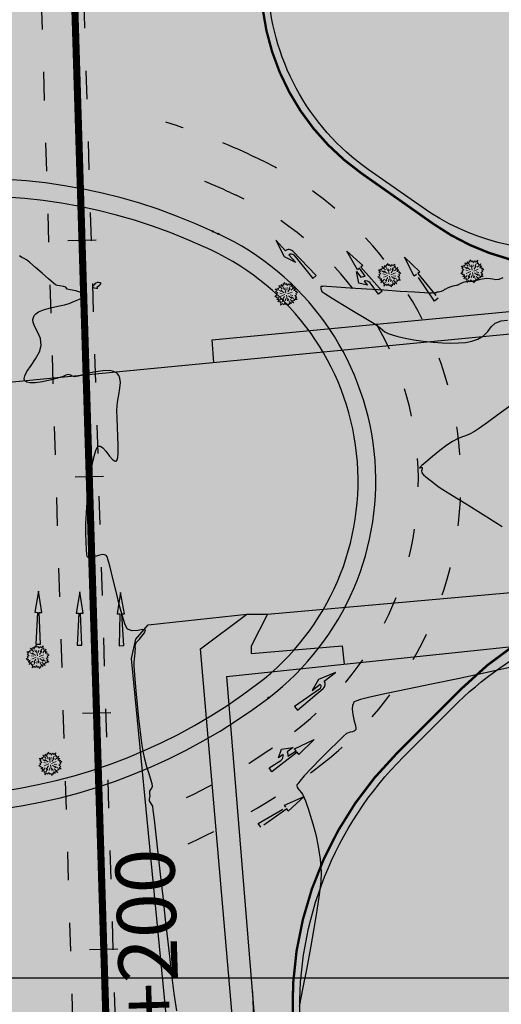
# Model space of a CAD drawing. Units: metres. Extents: x 268494 to 276854, y 8664079 to 8668409.
# Drawn here: x 269730 to 269770, y 8666998 to 8667081 of the extents above; entities that cross this region are included whole.
import ezdxf

# ---------------------------------------------------------------- set-up
doc = ezdxf.new("R2010")
doc.units = ezdxf.units.M
doc.linetypes.add('ACAD_ISO03W100', pattern=[30, 12, -18])
doc.linetypes.add('CENTER2', pattern=[1.125, 0.75, -0.125, 0.125, -0.125])
for name, color, linetype in [('00_Árboles', 7, 'Continuous'), ('01_PTO', 7, 'Continuous'), ('02_TIN', 7, 'Continuous'), ('04_ALI', 7, 'Continuous'), ('Borde de pista proy', 184, 'Continuous'), ('C-ROAD-CNTR-N', 92, 'Continuous'), ('C-ROAD-STAN', 11, 'Continuous'), ('C-ROAD-STAN-MAJR', 11, 'Continuous'), ('CAPA 1', 252, 'CENTER2'), ('CAPA 2', 252, 'CENTER2'), ('L1', 106, 'Continuous'), ('Señalizacion', 252, 'Continuous'), ('TOp_Limite Propiedad', 252, 'Continuous'), ('TOP_Veredas', 252, 'Continuous')]:
    doc.layers.add(name, color=color, linetype=linetype)
doc.layers.add('PLANTAS', color=64, linetype='Continuous', lineweight=5)
doc.styles.add('DATOS-02', font='romand.shx')

# ---------------------------------------------------------------- blocks, each defined once
blk = doc.blocks.new('ARBUST~5')
at = {"layer": 'PLANTAS'}
for p, q in [((-0.069, 0.154), (-0.059, 0.214)), ((-0.059, 0.214), (-0.049, 0.184)), ((-0.049, 0.184), (-0.039, 0.234)), ((-0.039, 0.234), (-0.009, 0.194)), ((-0.009, 0.194), (0.001, 0.204)), ((0.001, 0.204), (0.011, 0.214)), ((0.011, 0.214), (0.021, 0.174)), ((0.021, 0.174), (0.054, 0.212)), ((0.071, 0.184), (0.054, 0.212)), ((0.071, 0.184), (0.112, 0.221)), ((0.101, 0.154), (0.112, 0.221)), ((-0.179, 0.074), (-0.219, 0.104)), ((-0.149, 0.104), (-0.218, 0.104)), ((-0.169, 0.024), (-0.21, 0.063)), ((-0.179, 0.074), (-0.209, 0.063)), ((-0.209, 0.014), (-0.169, 0.024)), ((-0.189, -0.012), (-0.209, 0.014)), ((-0.169, 0.124), (-0.119, 0.134)), ((-0.149, 0.104), (-0.169, 0.124)), ((-0.149, 0.174), (-0.099, 0.154)), ((-0.119, 0.134), (-0.149, 0.174)), ((-0.149, 0.084), (-0.099, 0.054)), ((-0.079, 0.014), (-0.129, 0.024)), ((-0.109, 0.134), (-0.079, 0.104)), ((-0.109, 0.084), (-0.042, 0.032)), ((-0.099, 0.154), (-0.099, 0.194)), ((-0.099, 0.194), (-0.079, 0.174)), ((-0.079, 0.174), (-0.069, 0.154)), ((-0.059, 0.144), (-0.039, 0.094)), ((-0.024, 0.129), (-0.004, 0.022)), ((0.011, 0.084), (0.021, 0.134)), ((0.121, 0.044), (0.029, 0.007)), ((0.081, 0.114), (0.035, 0.047)), ((0.081, 0.154), (0.051, 0.104)), ((0.101, 0.154), (0.121, 0.174)), ((0.131, 0.114), (0.101, 0.084)), ((0.121, 0.174), (0.131, 0.124)), ((0.131, 0.124), (0.171, 0.154)), ((0.171, 0.154), (0.151, 0.104)), ((0.191, 0.104), (0.151, 0.074)), ((0.151, 0.104), (0.191, 0.104)), ((0.151, 0.074), (0.211, 0.064)), ((0.211, 0.064), (0.181, 0.054)), ((0.181, 0.054), (0.231, 0.044)), ((0.231, 0.044), (0.191, 0.014)), ((0.191, 0.014), (0.21, -0.012)), ((-0.229, -0.042), (-0.189, -0.012)), ((-0.179, -0.052), (-0.229, -0.042)), ((-0.209, -0.062), (-0.179, -0.052)), ((-0.149, -0.072), (-0.209, -0.062)), ((-0.189, -0.102), (-0.149, -0.072)), ((-0.149, -0.102), (-0.189, -0.102)), ((-0.169, -0.152), (-0.149, -0.102)), ((-0.129, -0.122), (-0.169, -0.152)), ((-0.129, -0.112), (-0.099, -0.082)), ((-0.119, -0.172), (-0.129, -0.122)), ((-0.119, -0.042), (-0.027, -0.005)), ((-0.099, -0.152), (-0.119, -0.172)), ((-0.099, -0.152), (-0.11, -0.219)), ((-0.069, -0.182), (-0.11, -0.219)), ((-0.079, -0.112), (-0.033, -0.045)), ((-0.079, -0.152), (-0.049, -0.102)), ((-0.069, -0.182), (-0.052, -0.21)), ((-0.019, -0.172), (-0.052, -0.21)), ((-0.009, -0.082), (-0.019, -0.132)), ((-0.009, -0.212), (-0.019, -0.172)), ((0.011, -0.192), (0.001, -0.202)), ((0.026, -0.127), (0.006, -0.02)), ((0.041, -0.232), (0.011, -0.192)), ((0.061, -0.142), (0.041, -0.092)), ((0.051, -0.182), (0.041, -0.232)), ((0.111, -0.082), (0.044, -0.03)), ((0.061, -0.212), (0.051, -0.182)), ((0.071, -0.152), (0.061, -0.212)), ((0.081, -0.172), (0.071, -0.152)), ((0.081, -0.012), (0.131, -0.022)), ((0.111, -0.132), (0.081, -0.102)), ((0.101, -0.192), (0.081, -0.172)), ((0.151, -0.082), (0.101, -0.052)), ((0.151, -0.172), (0.101, -0.152)), ((0.101, -0.152), (0.101, -0.192)), ((0.171, -0.122), (0.121, -0.132)), ((0.121, -0.132), (0.151, -0.172)), ((0.151, -0.102), (0.22, -0.102)), ((0.151, -0.102), (0.171, -0.122)), ((0.211, -0.012), (0.171, -0.022)), ((0.171, -0.022), (0.212, -0.061)), ((0.181, -0.072), (0.211, -0.061)), ((0.181, -0.072), (0.221, -0.102)), ((0.001, -0.202), (-0.009, -0.212))]:
    blk.add_line(p, q, dxfattribs=at)
blk = doc.blocks.new('AeccTickLine')
at = {"color": 7}
blk.add_line((0, -2), (0, 2), dxfattribs=at)
blk = doc.blocks.new('LOTES')
at = {"layer": 'TOP_Veredas', "flags": 128}
for points in [[(269745.953, 8667052.064), (269745.799, 8667053.974), (269778.341, 8667057.082), (269778.645, 8667055.205)], [(269711.947, 8667048.782), (269732.403, 8667050.763), (269778.645, 8667055.205)], [(269750.492, 8667030.767), (269786.603, 8667033.983)], [(269792.115, 8666925.003), (269749.272, 8666921.282), (269738.991, 8667027.012), (269739.346, 8667028.663), (269740.386, 8667029.857), (269748.746, 8667030.767)], [(269755.143, 8666926.032), (269755.268, 8666924.506), (269753.754, 8666924.506), (269744.819, 8667027.834), (269748.746, 8667030.767), (269750.492, 8667030.767), (269749.095, 8667028.057), (269749.095, 8667027.436), (269756.814, 8667028.091)], [(269756.814, 8667028.091), (269756.976, 8667026.545)]]:
    blk.add_lwpolyline(points, dxfattribs=at)
blk = doc.blocks.new('LOTESS')
at = {"layer": 'TOp_Limite Propiedad', "flags": 128}
for points in [[(269747.015, 8667025.499), (269788.638, 8667029.867), (269788.805, 8667028.277)], [(269747.015, 8667025.499), (269755.143, 8666926.032), (269791.661, 8666929.526)]]:
    blk.add_lwpolyline(points, dxfattribs=at)
at = {"layer": 'TOP_Veredas', "linetype": 'Continuous'}
blk.add_blockref('LOTES', (-0.003, 0), dxfattribs=at)

msp = doc.modelspace()

# ---------------------------------------------------------------- hatches: boundary and pattern name
at = {"true_color": 0xe0e0e0}
h = msp.add_hatch(color=254, dxfattribs=at)
h.dxf.hatch_style = 1
edge = h.paths.add_edge_path()
edge.add_arc((269704.4222, 8665832.3415), 1754.5113, 235.4944946, 237.431785)
edge.add_arc((268804.4234, 8664424.5531), 83.6262, 237.882471, 264.41501)
edge.add_arc((268785.4773, 8664293.9068), 48.633, 59.976596, 77.16033, ccw=False)
edge.add_arc((268797.1985, 8664402.7377), 67.9049, 280.704187, 300.529154)
edge.add_arc((268844.1887, 8664319.6443), 27.5937, 96.991468, 116.927268, ccw=False)
edge.add_arc((268891.3024, 8663754.3272), 594.8508, 91.9924967, 94.867341, ccw=False)
edge.add_arc((269547.6266, 8694948.7859), 30607.4558, 268.73257131, 268.84347396)
edge.add_arc((266901.013, 8565936.3251), 98432.151, 88.806442091, 88.818962067, ccw=False)
edge.add_arc((268862.227, 8664111.9094), 251.5308, 59.698539, 69.246717, ccw=False)
edge.add_arc((269072.978, 8664309.1699), 86.1721, 157.095153, 166.643332, ccw=False)
edge.add_arc((268966.4445, 8664347.4819), 27.5723, 350.029806, 413.894076)
edge.add_arc((268941.9867, 8664316.4653), 67.0604, 52.627198, 69.621831)
edge.add_arc((268890.3128, 8664180.545), 212.4706, 69.322394, 78.929456)
edge.add_arc((269030.7488, 8664906.9669), 527.4024, 255.10158, 259.110121, ccw=False)
edge.add_arc((268907.6689, 8664447.9967), 52.2253, 233.778791, 256.130942, ccw=False)
edge.add_arc((268888.5587, 8664420.9486), 19.1205, 179.58834, 232.083022, ccw=False)
edge.add_arc((268935.5461, 8664416.2758), 66.2822, 77.736047, 175.838314, ccw=False)
edge.add_arc((269001.0857, 8664690.0153), 215.2128, 256.165796, 267.460309)
edge.add_arc((266180.8285, 8648020.4784), 16692.8694, 80.18327303, 80.30644332, ccw=False)
edge.add_arc((269028.7505, 8664477.9966), 9.247, 258.554288, 328.428795)
edge.add_arc((269020.6143, 8664460.9303), 20.1474, 37.357149, 72.206194)
edge.add_arc((269191.7566, 8665020.2998), 564.8195, 248.963032, 253.016107, ccw=False)
edge.add_arc((268992.025, 8664499.6062), 7.15, 205.899885, 244.999009, ccw=False)
edge.add_arc((268493.2332, 8664180.566), 584.9974, 32.685784, 33.8870009)
edge.add_arc((268999.9823, 8664522.53), 26.3729, 152.984947, 216.791037, ccw=False)
edge.add_arc((269046.8815, 8664495.9295), 80.2731, 136.340596, 151.275047, ccw=False)
edge.add_arc((268908.398, 8664636.1891), 116.892, 313.463662, 334.693874)
edge.add_arc((269232.6524, 8664523.5182), 227.3961, 151.663367, 163.993172, ccw=False)
edge.add_arc((269140.4482, 8664564.0713), 127.248, 134.629178, 148.02679, ccw=False)
edge.add_arc((268977.9415, 8664728.8424), 104.1779, 314.572271, 330.944877)
edge.add_arc((268946.7788, 8664735.0368), 134.7781, 335.080291, 356.23475)
edge.add_arc((269233.3017, 8664689.2132), 156.4668, 144.554631, 166.331813, ccw=False)
edge.add_arc((269412.4515, 8664567.6427), 372.9481, 135.973306, 145.300371, ccw=False)
edge.add_arc((267043.7948, 8666834.715), 2905.7994, 316.2915411, 317.8730645)
edge.add_arc((268979.3386, 8665089.6452), 299.7606, 317.095942, 336.043878)
edge.add_arc((268897.3867, 8665110.9147), 383.5388, 338.111592, 347.528537)
edge.add_arc((269407.6218, 8664994.8073), 139.7666, 146.255561, 166.224537, ccw=False)
edge.add_arc((269337.6151, 8665037.0889), 58.1871, 115.981625, 142.580319, ccw=False)
edge.add_arc((269358.72, 8664990.6349), 109.2006, 94.4685, 115.258204, ccw=False)
edge.add_arc((269372.683, 8664837.6981), 262.768, 80.739922, 94.905711, ccw=False)
edge.add_arc((269355.1921, 8664683.6887), 417.6527, 68.065072, 81.771559, ccw=False)
edge.add_arc((268981.9842, 8663734.1726), 1437.8702, 65.278769, 68.4039386, ccw=False)
edge.add_arc((269628.7689, 8665127.5377), 98.4023, 242.483627, 259.93181)
edge.add_arc((269616.0269, 8665116.6798), 86.1447, 267.031847, 291.509746)
edge.add_arc((269639.0863, 8665056.7902), 21.9769, 292.82806, 325.50848)
edge.add_arc((269525.7025, 8665146.0102), 166.2148, 322.291146, 325.683744)
edge.add_arc((269346.1724, 8665278.5896), 389.3269, 324.463581, 330.631578)
edge.add_arc((269589.1004, 8665143.8105), 111.5328, 329.76866, 354.052798)
edge.add_arc((269634.0066, 8665135.7363), 66.118, 356.981212, 380.463267)
edge.add_arc((269587.7248, 8665117.7396), 115.7731, 20.800095, 40.41854)
edge.add_arc((269506.0253, 8665049.8647), 221.9849, 40.084011, 56.930769)
edge.add_arc((269853.4584, 8665621.9856), 447.531, 231.742516, 239.623627, ccw=False)
edge.add_arc((269623.7126, 8665330.6386), 76.4971, 190.284173, 231.745207, ccw=False)
edge.add_arc((269682.5069, 8665342.3868), 136.4484, 174.274278, 190.730498, ccw=False)
edge.add_arc((269764.5291, 8665333.1803), 218.982, 153.48811, 174.018516, ccw=False)
edge.add_arc((269928.6066, 8665257.2842), 399.7197, 148.560033, 154.251629, ccw=False)
edge.add_arc((271107.0552, 8664497.3005), 1801.8837, 141.1705402, 147.4876333, ccw=False)
edge.add_arc((276069.7803, 8660546.9377), 8144.8914, 140.29463881, 141.41151772, ccw=False)
edge.add_arc((268395.5332, 8666922.6972), 1832.3028, 320.2161255, 325.20132)
edge.add_arc((269248.052, 8666329.8371), 793.9045, 325.223437, 342.4825336)
edge.add_arc((270200.3914, 8666016.7852), 208.8362, 143.036689, 159.220494, ccw=False)
edge.add_arc((270198.4456, 8666007.2739), 213.1812, 129.914393, 140.679009, ccw=False)
edge.add_arc((270568.9491, 8665560.9926), 793.2144, 125.2902182, 129.7572717, ccw=False)
edge.add_arc((269944.5901, 8666446.1048), 289.9549, 304.950142, 316.674542)
edge.add_arc((270063.3051, 8666332.4052), 125.5858, 317.248287, 350.934467)
edge.add_arc((269913.3702, 8666360.7604), 278.15, 350.032873, 362.312594)
edge.add_arc((265867.9157, 8666202.7003), 4326.6909, 2.2422974, 3.3603562)
edge.add_arc((270649.3661, 8666477.2248), 462.6716, 167.66209, 182.590631, ccw=False)
edge.add_arc((271091.4655, 8666383.4381), 914.6049, 162.9060093, 167.8403671, ccw=False)
edge.add_arc((262726.1002, 8669018.8614), 7856.0971, 342.46780097, 343.6861777)
edge.add_arc((268887.1194, 8667206.9453), 1434.1958, 344.019535, 349.141391)
edge.add_arc((269609.2342, 8667066.7095), 698.594, 349.2798823, 359.2988175)
edge.add_arc((270003.3136, 8667071.0442), 304.7347, 357.576882, 399.549636)
edge.add_arc((269772.366, 8666881.7792), 603.3271, 39.4434708, 46.7990063)
edge.add_arc((266855.2228, 8663693.049), 4925.0554, 47.4552112, 48.8779429)
edge.add_arc((270872.4812, 8668288.9373), 1179.0917, 224.6776821, 228.6988403, ccw=False)
edge.add_arc((270404.2997, 8667829.191), 522.9294, 207.059192, 224.926773, ccw=False)
edge.add_arc((263806.3688, 8664535.0699), 6851.6402, 26.49110481, 27.64739264)
edge.add_arc((268973.9301, 8667207.9818), 1034.2428, 29.3195009, 32.4059082)
edge.add_arc((269958.6228, 8667828.6676), 129.7927, 185.239104, 210.780132, ccw=False)
edge.add_arc((270044.4597, 8667842.7757), 216.6483, 158.630271, 186.881978, ccw=False)
edge.add_arc((269959.5392, 8667878.7699), 124.4771, 113.473276, 159.815969, ccw=False)
edge.add_arc((269898.1269, 8668017.8064), 27.5317, 295.448717, 339.124118)
edge.add_arc((269888.5552, 8668014.8808), 35.9613, 348.961902, 371.604388)
edge.add_arc((269615.7229, 8668072.8282), 312.205, 350.65161, 356.646789)
edge.add_arc((269914.9103, 8668055.6738), 12.532, 354.933313, 432.963448)
edge.add_arc((269842.2338, 8667767.9721), 309.2562, 75.707235, 81.562927)
edge.add_arc((264142.6117, 8645759.796), 23041.7751, 75.56215361, 76.00341519)
edge.add_arc((269327.7823, 8666815.7893), 1358.2163, 73.4096813, 76.7684644)
edge.add_arc((269555.7547, 8667732.4977), 413.8407, 78.443665, 89.302734)
edge.add_arc((269611.8545, 8668785.3338), 641.063, 260.8794014, 265.4312792, ccw=False)
edge.add_arc((269471.2839, 8667899.2301), 256.1253, 81.252008, 90.195956)
edge.add_arc((269461.4512, 8668486.9614), 331.7285, 263.021867, 271.547188, ccw=False)
edge.add_arc((269575.1087, 8668970.6194), 827.3799, 256.9588823, 259.2758575, ccw=False)
edge.add_arc((269380.2153, 8668130.6913), 34.8645, 76.405332, 113.38794)
edge.add_arc((269375.115, 8668149.1292), 16.1341, 122.79762, 168.665238)
edge.add_arc((269179.8629, 8668188.4477), 183.0376, 331.693904, 348.609957, ccw=False)
edge.add_arc((269343.1866, 8668100.3491), 2.5346, 148.996683, 256.880136)
edge.add_arc((269373.7085, 8668162.8931), 72.067, 244.436963, 260.914062)
edge.add_arc((269283.7802, 8667729.2121), 370.9303, 64.714229, 77.774562, ccw=False)
edge.add_arc((269410.4707, 8667989.6161), 81.4301, -0.936502, 67.054266, ccw=False)
edge.add_arc((269316.1577, 8667985.8532), 175.749, -31.989363, 0.792899, ccw=False)
edge.add_arc((269547.0475, 8667845.2724), 94.604, 149.878503, 172.356111)
edge.add_arc((266792.9057, 8668369.6893), 2709.1672, 345.7325151, 349.109866, ccw=False)
edge.add_arc((285444.3478, 8663476.3865), 16573.5757, 165.22866961, 166.04927838)
edge.add_arc((271519.7866, 8666940.3873), 2224.6199, 166.1726498, 170.2246021)
edge.add_arc((275297.4251, 8666421.9144), 6036.8496, 171.46276509, 178.24269252)
edge.add_arc((271657.4912, 8666459.3252), 2398.6292, 176.46931, 180.2485107)
edge.add_arc((270640.8108, 8666444.5563), 1381.9331, 179.8190148, 196.2419153)
edge.add_arc((268998.3883, 8665973.2241), 326.8396, 1.025613, 15.040315, ccw=False)
edge.add_arc((269029.9094, 8665981.4764), 295.276, 314.131103, 359.533888, ccw=False)
edge.add_arc((269119.624, 8665895.4504), 171.1214, 279.481174, 312.626741, ccw=False)
edge.add_arc((269084.4921, 8666092.5349), 371.3071, 273.607471, 279.818734, ccw=False)
edge.add_arc((269152.869, 8664593.2088), 1129.652, 92.2837092, 96.3959116)
edge.add_arc((269051.0478, 8665532.2443), 185.15, 97.454052, 115.521319)
edge.add_arc((269051.9885, 8665549.6865), 170.0209, 118.341013, 145.462053)
edge.add_arc((269091.7606, 8665516.687), 221.5408, 144.263371, 191.750583)
edge.add_arc((269586.6379, 8665621.1977), 727.3326, 191.8717322, 201.343497)
edge.add_arc((268379.098, 8665168.4789), 562.4417, 11.363563, 19.52735, ccw=False)
edge.add_arc((268601.285, 8665219.5054), 334.6148, -3.289253, 10.293695, ccw=False)
edge.add_arc((268435.6689, 8665227.333), 500.41, 347.742468, 356.903993, ccw=False)
edge.add_arc((268132.9707, 8665292.5272), 810.049, 342.125624, 347.7818423, ccw=False)
edge.add_arc((260936.4641, 8667746.4224), 8413.3223, 340.18594201, 341.26330053, ccw=False)
edge.add_arc((285715.128, 8659567.5904), 17684.7952, 162.46922646, 162.84854284)
edge.add_arc((267999.4885, 8665036.6749), 855.831, 334.4655665, 342.7448349, ccw=False)
edge.add_arc((274329.2221, 8661828.6216), 6240.7122, 152.93898004, 154.43414816)
edge.add_arc((269014.4805, 8664376.2101), 346.9606, 155.191599, 163.104006)
edge.add_arc((268733.1823, 8664465.66), 51.9493, 167.335875, 193.329502)
edge.add_arc((268818.384, 8664482.538), 138.7843, 192.000038, 203.898354)
edge.add_arc((269109.2197, 8664601.3964), 452.9293, 202.740313, 208.324387)
at = {"layer": 'L1', "ltscale": 1.5}
h = msp.add_hatch(dxfattribs=at)
h.set_pattern_fill('GRASS', color=256, scale=0.035, style=0)
h.paths.add_polyline_path([(269758.0208, 8667044.3379, 0.2627418), (269745.6823, 8667061.5698), (269745.2296, 8667061.7804, 0.278896), (269697.3261, 8667056.5652, 0.2574756), (269688.9426, 8667037.5052)])
h.paths.add_polyline_path([(269711.6694, 8667039.7532), (269688.9426, 8667037.5052, 0.2675335), (269701.319, 8667019.8892), (269701.7717, 8667019.6786, 0.0602163), (269712.3938, 8667016.2146)])
h.paths.add_polyline_path([(269712.0684, 8667039.7927), (269711.6694, 8667039.7532), (269712.3938, 8667016.2146, 0.0022018), (269712.7964, 8667016.1369)])
h.paths.add_polyline_path([(269714.6617, 8667040.0492), (269712.0684, 8667039.7927), (269712.7964, 8667016.1369, 0.0142169), (269715.4104, 8667015.7212)])
h.paths.add_polyline_path([(269718.2525, 8667040.4043), (269714.6617, 8667040.0492), (269715.4104, 8667015.7212, 0.0194824), (269719.0222, 8667015.3941)])
h.paths.add_polyline_path([(269721.8433, 8667040.7595), (269718.2525, 8667040.4043), (269719.0222, 8667015.3941, 0.0193579), (269722.6253, 8667015.3485)])
h.paths.add_polyline_path([(269725.4341, 8667041.1147), (269721.8433, 8667040.7595), (269722.6253, 8667015.3485, 0.0193508), (269726.2198, 8667015.5816)])
h.paths.add_polyline_path([(269726.0325, 8667041.1739), (269725.4341, 8667041.1147), (269726.2198, 8667015.5816, 0.0032322), (269726.8181, 8667015.6476)])
h.paths.add_polyline_path([(269726.4315, 8667041.2134), (269726.0325, 8667041.1739), (269726.8181, 8667015.6476, 0.0021568), (269727.2168, 8667015.696)])
h.paths.add_polyline_path([(269727.2294, 8667041.2923), (269726.5312, 8667041.2232), (269727.3164, 8667015.7086, 0.0037795), (269728.0139, 8667015.8031)])
h.paths.add_polyline_path([(269727.9277, 8667041.3613), (269727.2294, 8667041.2923), (269728.0139, 8667015.8031, 0.003786), (269728.711, 8667015.9084)])
h.paths.add_polyline_path([(269728.4264, 8667041.4107), (269728.0274, 8667041.3712), (269728.8105, 8667015.9243, 0.0021672), (269729.2087, 8667015.9902)])
h.paths.add_polyline_path([(269729.0248, 8667041.4699), (269728.4264, 8667041.4107), (269729.2087, 8667015.9902, 0.0032558), (269729.8057, 8667016.0956)])
h.paths.add_polyline_path([(269728.0274, 8667041.3712), (269727.9277, 8667041.3613), (269728.711, 8667015.9084, 0.0005414), (269728.8105, 8667015.9243)])
h.paths.add_polyline_path([(269726.5312, 8667041.2232), (269726.4315, 8667041.2134), (269727.2168, 8667015.696, 0.0005395), (269727.3164, 8667015.7086)])
h.paths.add_polyline_path([(269758.0208, 8667044.3379), (269729.0248, 8667041.4699), (269729.8057, 8667016.0956, 0.1183278), (269749.6752, 8667024.8937, 0.2622559)])
h.paths.add_polyline_path([(269731.0139, 8667030.9197), (269730.7889, 8667030.9216), (269731.1036, 8667032.7191), (269731.3889, 8667030.9167), (269731.1639, 8667030.9185), (269731.2669, 8667028.2176), (269730.8669, 8667028.2209)], flags=16)
h.paths.add_polyline_path([(269734.512, 8667030.8562), (269734.287, 8667030.858), (269734.6017, 8667032.6555), (269734.8869, 8667030.8531), (269734.662, 8667030.8549), (269734.7649, 8667028.154), (269734.3649, 8667028.1573)], flags=16)
h.paths.add_polyline_path([(269737.7749, 8667030.7961), (269738.0416, 8667032.6014), (269738.3748, 8667030.8072), (269738.1498, 8667030.8031), (269738.3247, 8667028.1058), (269737.9247, 8667028.0984), (269737.9998, 8667030.8003)], flags=16)

# ---------------------------------------------------------------- linework, layer by layer
at = {"layer": '01_PTO', "color": 3}
msp.add_lwpolyline([(269697.3262, 8667056.5653, 0.5638516), (269701.319, 8667019.8892), (269701.7717, 8667019.6786, 0.2788942), (269749.6751, 8667024.8937, 0.563851), (269745.6823, 8667061.5698), (269745.2296, 8667061.7804, 0.2788942), (269697.3263, 8667056.5654)], format="xyb", dxfattribs=at)
at = {"layer": '02_TIN', "color": 56, "linetype": 'Continuous', "lineweight": -3}
for points, elevation in [([(269742.8068, 8666997.2171), (269742.6868, 8666997.9511), (269742.5895, 8666998.6721), (269742.4488, 8666999.8236), (269742.2745, 8667001.3124), (269742.0759, 8667003.0455), (269741.8628, 8667004.9298), (269741.6446, 8667006.8721), (269741.431, 8667008.7793), (269741.2315, 8667010.5583), (269741.0556, 8667012.1159), (269740.913, 8667013.3592), (269740.8132, 8667014.1949), (269740.7657, 8667014.53), (269740.6723, 8667014.7023), (269740.5681, 8667014.8311), (269740.4997, 8667014.9791), (269740.4994, 8667015.1313), (269740.5367, 8667015.26), (269740.5639, 8667015.4088), (269740.5388, 8667015.6083), (269740.5347, 8667015.8008), (269740.6029, 8667015.9393), (269740.6976, 8667016.0617), (269740.7573, 8667016.2209), (269740.7225, 8667016.415), (269740.6135, 8667016.7779), (269740.4562, 8667017.2724), (269740.2763, 8667017.8618), (269740.0996, 8667018.5091), (269739.9519, 8667019.1774), (269739.8484, 8667019.8539), (269739.7307, 8667020.8113), (269739.6072, 8667021.941), (269739.4865, 8667023.1345), (269739.3771, 8667024.2834), (269739.2876, 8667025.2792), (269739.2264, 8667026.0132), (269739.2023, 8667026.3771), (269739.209, 8667026.71), (269739.2331, 8667026.98), (269739.2569, 8667027.2354), (269739.273, 8667027.466), (269739.2867, 8667027.6527), (269739.2997, 8667027.83), (269739.2961, 8667028.0444), (269739.3294, 8667028.2449), (269739.4086, 8667028.3839), (269739.5158, 8667028.5043), (269739.6422, 8667028.6579), (269739.852, 8667028.8977), (269740.0849, 8667029.1811), (269740.1458, 8667029.416), (269739.9321, 8667029.457), (269739.5178, 8667029.3974), (269739.0402, 8667029.3679), (269738.6364, 8667029.4995), (269738.4457, 8667029.8585), (269738.2075, 8667030.5941), (269737.9404, 8667031.5781), (269737.6636, 8667032.6823), (269737.3957, 8667033.7782), (269737.1557, 8667034.7378), (269736.9965, 8667035.3209), (269736.9025, 8667035.6076), (269736.8542, 8667035.7115), (269736.8348, 8667035.7343), (269736.786, 8667035.7633), (269736.6804, 8667035.7976), (269736.5085, 8667035.8022), (269736.2717, 8667035.7551), (269736.0024, 8667035.6837), (269735.7857, 8667035.6135), (269735.612, 8667035.5347), (269735.4798, 8667035.5022), (269735.3245, 8667035.5431), (269735.2127, 8667035.6451), (269735.1856, 8667035.8212), (269735.1554, 8667036.2392), (269735.1298, 8667036.8493), (269735.1164, 8667037.6017), (269735.1227, 8667038.4468), (269735.1562, 8667039.3346), (269735.2246, 8667040.2156), (269735.3219, 8667041.1045), (269735.4358, 8667042.0136), (269735.5648, 8667042.8891), (269735.7073, 8667043.6773), (269735.8618, 8667044.3242), (269735.9929, 8667044.7039), (269736.0951, 8667044.8903), (269736.1648, 8667044.9611), (269736.2001, 8667044.9793), (269736.2511, 8667044.9883), (269736.3604, 8667044.9623), (269736.5388, 8667044.8333), (269736.7937, 8667044.5484), (269737.1185, 8667044.1302), (269737.3645, 8667043.8491), (269737.531, 8667043.725), (269737.6299, 8667043.7034), (269737.675, 8667043.7149), (269737.7044, 8667043.7351), (269737.7541, 8667043.8114), (269737.8077, 8667044.0072), (269737.8456, 8667044.3967), (269737.8513, 8667045.0403), (269737.8268, 8667045.7937), (269737.7891, 8667046.5878), (269737.7551, 8667047.3535), (269737.742, 8667048.0216), (269737.7915, 8667048.6929), (269737.8954, 8667049.3115), (269737.9972, 8667049.8723), (269738.0403, 8667050.3701), (269737.9945, 8667050.7195), (269737.8944, 8667050.9514), (269737.7895, 8667051.0909), (269737.7243, 8667051.156), (269737.6482, 8667051.2143), (269737.4612, 8667051.3009), (269737.1077, 8667051.3648), (269736.5407, 8667051.3511), (269735.7652, 8667051.2275), (269735.0282, 8667051.0535), (269734.4505, 8667050.9021), (269734.1529, 8667050.8461), (269733.9665, 8667050.9093), (269733.8226, 8667050.9936), (269733.6405, 8667051.0366), (269733.4224, 8667050.9853), (269733.1918, 8667050.8744), (269732.9004, 8667050.7728), (269732.5913, 8667050.6907), (269732.0713, 8667050.5535), (269731.4443, 8667050.4142), (269730.814, 8667050.3259), (269730.3772, 8667050.3275), (269730.1239, 8667050.3887), (269730.0028, 8667050.4643), (269729.9591, 8667050.5139), (269729.9281, 8667050.5704), (269729.9036, 8667050.6992), (269729.9489, 8667050.9281), (269730.1286, 8667051.2892), (269730.4728, 8667051.8069), (269730.8566, 8667052.3681), (269731.1797, 8667052.9404), (269731.342, 8667053.4913), (269731.2759, 8667054.083), (269731.0485, 8667054.6025), (269730.7907, 8667055.0725), (269730.6506, 8667055.428), (269730.6281, 8667055.6903), (269730.6682, 8667055.8657), (269730.7079, 8667055.9541), (269730.7522, 8667056.026), (269730.8706, 8667056.1572), (269731.1128, 8667056.3259), (269731.5276, 8667056.5062), (269732.1326, 8667056.6765), (269732.7545, 8667056.8077), (269733.3083, 8667056.9232), (269733.7091, 8667057.0465), (269734.1633, 8667057.2307), (269734.5834, 8667057.3947), (269734.8876, 8667057.563), (269734.9943, 8667057.7601), (269734.762, 8667057.9575), (269734.2731, 8667058.1082), (269733.7815, 8667058.2095), (269733.5408, 8667058.2587), (269733.4809, 8667058.339), (269733.4204, 8667058.4171), (269733.2311, 8667058.4667), (269732.9148, 8667058.5327), (269732.7246, 8667058.5709), (269732.6341, 8667058.5868), (269732.5473, 8667058.6101), (269732.3704, 8667058.7608), (269731.9523, 8667059.1266), (269731.4046, 8667059.6067), (269730.839, 8667060.1004), (269730.3671, 8667060.5066), (269730.1005, 8667060.7248), (269729.8792, 8667060.8506), (269729.6917, 8667060.9346), (269729.4917, 8667061.0791)], 26.5), ([(269770.3937, 8667059.2189), (269770.0562, 8667059.0796), (269769.7801, 8667059.0535), (269769.5538, 8667059.0881), (269769.3229, 8667059.1352), (269769.0328, 8667059.1469), (269768.6428, 8667059.0943), (269768.223, 8667059.0074), (269767.8848, 8667058.9259), (269767.7395, 8667058.8895), (269767.6853, 8667058.8949), (269767.6311, 8667058.9008), (269767.5024, 8667058.8899), (269767.2519, 8667058.8621), (269767.0355, 8667058.8243), (269766.8289, 8667058.7453), (269766.7165, 8667058.6862), (269766.665, 8667058.6379), (269766.6127, 8667058.5924), (269766.5367, 8667058.5809), (269766.4519, 8667058.5724), (269766.3398, 8667058.546), (269766.1753, 8667058.5015), (269765.9999, 8667058.445), (269765.7821, 8667058.3716), (269765.6721, 8667058.3334), (269765.6139, 8667058.2906), (269765.5507, 8667058.2569), (269765.4679, 8667058.2128), (269765.3608, 8667058.1412), (269765.1729, 8667058.0463), (269764.943, 8667058.0011), (269764.8115, 8667057.9896), (269764.7436, 8667057.94), (269764.6432, 8667057.9317), (269764.415, 8667057.9198), (269764.1425, 8667057.9157), (269763.7662, 8667057.9366), (269762.9086, 8667057.9909), (269761.71, 8667058.0689), (269760.3106, 8667058.1611), (269758.8506, 8667058.258), (269757.4703, 8667058.3499), (269756.3099, 8667058.4274), (269755.5098, 8667058.4808), (269755.2101, 8667058.5005), (269755.1328, 8667058.4825), (269755.0545, 8667058.4908), (269755.0008, 8667058.4725), (269754.9977, 8667058.3201), (269755.0649, 8667058.0664), (269755.331, 8667057.8791), (269755.9595, 8667057.4876), (269756.8136, 8667056.9698), (269757.7568, 8667056.4037), (269758.6524, 8667055.8672), (269759.364, 8667055.4384), (269759.7549, 8667055.1951), (269760.019, 8667054.9926), (269760.2143, 8667054.8148), (269760.4158, 8667054.6533), (269760.6988, 8667054.4994), (269761.0248, 8667054.3817), (269761.5161, 8667054.2423), (269762.1402, 8667054.0962), (269762.8647, 8667053.9584), (269763.6571, 8667053.8437), (269764.4852, 8667053.7671), (269765.277, 8667053.7223), (269765.9899, 8667053.6992), (269766.6351, 8667053.7075), (269767.2239, 8667053.7566), (269767.7674, 8667053.8561), (269768.277, 8667054.0156), (269768.7692, 8667054.3092), (269769.1174, 8667054.6818), (269769.4158, 8667055.0648), (269769.7585, 8667055.3893), (269770.2394, 8667055.5866), (269770.7745, 8667055.6283)], 27), ([(269770.9742, 8667048.3633), (269769.9829, 8667047.6227), (269769.0996, 8667046.9827), (269768.4074, 8667046.4966), (269767.9897, 8667046.2174), (269767.5795, 8667045.9931), (269767.2308, 8667045.8521), (269766.9023, 8667045.7393), (269766.5524, 8667045.5998), (269766.1396, 8667045.3785), (269765.6658, 8667045.0529), (269765.0699, 8667044.5986), (269764.4454, 8667044.0979), (269763.8857, 8667043.6332), (269763.5474, 8667043.3427), (269763.3889, 8667043.1998), (269763.3398, 8667043.1502), (269763.3345, 8667043.1411), (269763.3438, 8667043.134), (269763.3861, 8667043.1368), (269763.4789, 8667043.1606), (269763.5741, 8667043.1639), (269763.5642, 8667043.0698), (269763.5219, 8667042.9011), (269763.5331, 8667042.7233), (269763.6917, 8667042.5453), (269764.0229, 8667042.2722), (269764.4597, 8667041.9343), (269764.9353, 8667041.5618), (269765.3224, 8667041.3075), (269766.1387, 8667040.8036), (269767.3023, 8667040.0885), (269768.7315, 8667039.2008), (269770.3447, 8667038.1786)], 27), ([(269771.2333, 8667026.32), (269768.9141, 8667025.7932), (269766.5957, 8667025.2972), (269764.3689, 8667024.8381), (269762.3248, 8667024.4225), (269760.5544, 8667024.0566), (269759.1485, 8667023.7469), (269758.3475, 8667023.5437), (269757.9661, 8667023.4194), (269757.8272, 8667023.3508), (269757.7946, 8667023.3209), (269757.7444, 8667023.2378), (269757.6762, 8667023.0527), (269757.6422, 8667022.7389), (269757.6893, 8667022.2842), (269757.8222, 8667021.7243), (269757.9227, 8667021.3409), (269757.9598, 8667021.1222), (269757.9538, 8667021.0203), (269757.9391, 8667020.9848), (269757.9055, 8667020.9397), (269757.8272, 8667020.8759), (269757.6869, 8667020.8264), (269757.4694, 8667020.7912), (269757.1747, 8667020.6786), (269756.9102, 8667020.4457), (269756.3969, 8667019.9534), (269755.7218, 8667019.2863), (269754.972, 8667018.5292), (269754.2344, 8667017.7667), (269753.5962, 8667017.0837), (269753.2156, 8667016.6514), (269753.0352, 8667016.4221), (269752.9754, 8667016.3247), (269752.9657, 8667016.2947), (269752.9634, 8667016.2347), (269752.9834, 8667016.1287), (269753.0623, 8667015.9916), (269753.2219, 8667015.815), (269753.4306, 8667015.5296), (269753.5816, 8667015.2315), (269753.6968, 8667014.9692), (269753.8136, 8667014.6323), (269753.9188, 8667014.3211), (269754.1008, 8667013.7693), (269754.3271, 8667013.0213), (269754.565, 8667012.1213), (269754.7818, 8667011.1136), (269754.9447, 8667010.0424), (269755.021, 8667008.9521), (269754.9841, 8667008.1474), (269754.8583, 8667007.041), (269754.6602, 8667005.6956), (269754.4061, 8667004.1739), (269754.1126, 8667002.5386), (269753.7962, 8667000.8523), (269753.4732, 8666999.1777), (269753.1601, 8666997.5775)], 27)]:
    msp.add_lwpolyline(points, dxfattribs=dict(at, elevation=elevation))
at = {"layer": '02_TIN', "color": 56, "linetype": 'Continuous', "lineweight": -3, "elevation": 26.5}
msp.add_lwpolyline([(269736.1881, 8667058.8291), (269736.1623, 8667058.8257), (269736.088, 8667058.8041), (269735.9581, 8667058.7539), (269735.8587, 8667058.7091), (269735.8121, 8667058.633), (269735.739, 8667058.5409), (269735.6838, 8667058.4236), (269735.8054, 8667058.3784), (269736.0135, 8667058.3409), (269736.1281, 8667058.3312), (269736.0932, 8667058.3888), (269736.0559, 8667058.4523), (269736.1547, 8667058.5192), (269736.2802, 8667058.5987), (269736.3628, 8667058.6778), (269736.4095, 8667058.7525), (269736.3216, 8667058.802), (269736.1881, 8667058.8291)], close=True, dxfattribs=at)
at = {"layer": '04_ALI', "color": 5, "linetype": 'Continuous', "lineweight": -3, "const_width": 0.6}
msp.add_lwpolyline([(269741.4305, 8666846.4183), (269730.8635, 8667189.7864)], dxfattribs=at)
at = {"layer": 'Borde de pista proy', "color": 251}
for points in [[(270089.2642, 8667092.5272), (269777.0277, 8667061.6429, -0.1797382), (269763.5564, 8667065.1845), (269759.0108, 8667068.3803, -0.2360604), (269750.5229, 8667084.1263), (269747.2719, 8667189.7645, 0.0320794), (269739.685, 8667269.469), (269701.2403, 8667509.16, -0.0270108), (269694.7275, 8667570.9405), (269668.2119, 8668090.1837)], [(270061.7068, 8666680.2452), (269806.301, 8666656.2924, -0.0124063), (269794.0719, 8666655.451), (269779.3954, 8666654.8065, -0.3998747), (269774.1977, 8666659.3369), (269760.0496, 8666810.88, -0.0155825), (269757.8306, 8666846.6673), (269753.2174, 8666996.5707, -0.2068764), (269761.9864, 8667018.7031), (269766.162, 8667022.8802, -0.1734523), (269784.4258, 8667031.5248), (270092.2861, 8667061.9762)]]:
    msp.add_lwpolyline(points, format="xyb", dxfattribs=at)
at = {"layer": 'Borde de pista proy', "color": 251, "const_width": 0.2}
for points in [[(270089.4118, 8667091.0344), (269777.9927, 8667060.231, -0.1797382), (269764.5214, 8667063.7727), (269758.4203, 8667068.062, -0.2360604), (269749.9324, 8667083.808), (269746.6722, 8667189.7461, 0.0320794), (269739.0926, 8667269.374), (269702.3248, 8667498.6099)], [(270061.7761, 8666679.6491), (269806.357, 8666655.6951, -0.0124063), (269794.0983, 8666654.8516), (269778.8511, 8666654.182, -0.3998747), (269773.6534, 8666658.7124), (269759.4522, 8666810.8242, -0.0155825), (269757.2309, 8666846.6488), (269752.6097, 8666996.8115, -0.2068764), (269761.3787, 8667018.9439), (269766.8927, 8667024.4598, -0.1734523), (269785.1565, 8667033.1044), (270092.1384, 8667063.469)]]:
    msp.add_lwpolyline(points, format="xyb", dxfattribs=at)
at = {"layer": 'C-ROAD-CNTR-N', "color": 5, "linetype": 'Continuous', "lineweight": -3}
msp.add_line((269745.8624, 8667063.1404), (269746.3152, 8667062.9297), dxfattribs=at)
for centre, radius, start, end in [((269725.5891, 8667019.5725), 48.0538, 65.046166, 127.380088), ((269736.5875, 8667042.0243), 23.0579, 307.379297, 65.046636), ((269721.4122, 8667061.8865), 48.0538, 245.046166, 307.380088)]:
    msp.add_arc(centre, radius, start, end, dxfattribs=at)
at = {"layer": 'C-ROAD-STAN', "color": 11, "linetype": 'Continuous', "lineweight": -3}
for centre in [(269745.8624, 8667063.1404), (269746.3152, 8667062.9297), (269750.5857, 8667023.7017)]:
    msp.add_circle(centre, 0.05, dxfattribs=at)
at = {"layer": 'CAPA 1'}
msp.add_lwpolyline([(269502.1352, 8667000), (269889.3428, 8667000)], dxfattribs=at)
at = {"layer": 'CAPA 2'}
msp.add_lwpolyline([(269496.085, 8667000), (269883.2925, 8667000)], dxfattribs=at)
at = {"layer": 'Señalizacion', "linetype": 'ACAD_ISO03W100', "ltscale": 0.2}
for points in [[(269803.7097, 8666136.6765), (269740.9565, 8666808.8407, -0.0155825), (269738.6318, 8666846.3322), (269728.4076, 8667178.5618), (269727.7095, 8667189.8061), (269727.5561, 8667192.1867), (269727.3971, 8667194.509, 0.0280335), (269721.0613, 8667261.0659), (269720.771, 8667263.3812), (269720.4648, 8667265.7466), (269718.7493, 8667278.7611), (269683.9595, 8667495.6642)], [(269807.2941, 8666137.0111), (269744.541, 8666809.1753, -0.0155825), (269742.2301, 8666846.4429), (269732.0042, 8667178.7288), (269731.3023, 8667190.0334), (269731.1482, 8667192.4254), (269730.9923, 8667194.702, 0.0279916), (269724.6275, 8667261.5606), (269724.3421, 8667263.8363), (269724.0345, 8667266.213), (269722.3118, 8667279.2815), (269687.5141, 8667496.2343)], [(269741.8804, 8667072.37, -0.0340715), (269748.9, 8667069.6683), (269749.3528, 8667069.4576, -0.5638582), (269754.9567, 8667017.9803, -0.0590824), (269743.7582, 8667011.3529)], [(269741.998, 8667068.5507, -0.0280714), (269747.3812, 8667066.4043), (269747.834, 8667066.1937, -0.5638582), (269752.7712, 8667020.841, -0.0519462), (269743.638, 8667015.2589)], [(269783.6884, 8666515.7242), (269756.1665, 8666810.5174, -0.0155825), (269753.9324, 8666846.5473), (269749.2454, 8666998.8484)]]:
    msp.add_lwpolyline(points, format="xyb", dxfattribs=at)
at = {"layer": 'Señalizacion', "ltscale": 1.5}
for points in [[(269752.0016, 8667061.4981), (269751.1989, 8667062.4102), (269751.8896, 8667061.0199), (269752.8505, 8667060.5334), (269752.289, 8667061.1715, -0.4142136), (269752.7124, 8667061.1445), (269754.3031, 8667059.1476), (269754.6034, 8667059.4119), (269752.6155, 8667061.4589, 0.4142136)], [(269755.2795, 8667025.0989), (269756.2457, 8667025.8356), (269754.8103, 8667025.2443), (269754.2576, 8667024.3199), (269754.9336, 8667024.8352, -0.4142136), (269754.8769, 8667024.4148), (269752.7732, 8667022.9681), (269753.0157, 8667022.65), (269755.1973, 8667024.4893, 0.4142136)]]:
    msp.add_lwpolyline(points, format="xyb", close=True, dxfattribs=at)
at = {"layer": 'Señalizacion'}
for points in [[(269757.1846, 8667061.4648), (269758.5512, 8667060.2555), (269758.3764, 8667060.1138), (269760.1737, 8667058.0951), (269759.863, 8667057.8432), (269759.1654, 8667058.7901, 0.2860475), (269758.6526, 8667058.9393), (269758.9446, 8667058.5791), (269758.2172, 8667058.7618), (269758.0063, 8667059.7366), (269758.392, 8667059.2608, -0.1040775), (269758.7512, 8667059.3523), (269758.2599, 8667060.0193), (269758.0851, 8667059.8776)], [(269754.4231, 8667020.1751), (269753.1208, 8667018.8969), (269752.9917, 8667019.0812), (269750.8517, 8667017.4301), (269750.6223, 8667017.7577), (269751.6158, 8667018.387, 0.2860475), (269751.8007, 8667018.8881), (269751.4209, 8667018.6221), (269751.6542, 8667019.3349), (269752.6414, 8667019.4768), (269752.1397, 8667019.1255, -0.1040775), (269752.2058, 8667018.7608), (269752.9056, 8667019.2041), (269752.7766, 8667019.3884)]]:
    msp.add_lwpolyline(points, format="xyb", close=True, dxfattribs=at)
at = {"layer": 'Señalizacion', "linetype": 'ACAD_ISO03W100', "ltscale": 0.2}
for points in [[(269762.0637, 8667060.9723), (269763.3829, 8667059.7114), (269763.2028, 8667059.5765), (269764.9214, 8667057.4904), (269764.6013, 8667057.2506), (269763.0827, 8667059.4866), (269762.9026, 8667059.3517)], [(269753.5891, 8667015.3427), (269752.2387, 8667014.1153), (269752.1168, 8667014.3044), (269749.9152, 8667012.7365), (269749.6985, 8667013.0727), (269752.0356, 8667014.4305), (269751.9137, 8667014.6196)]]:
    msp.add_lwpolyline(points, close=True, dxfattribs=at)
at = {"layer": 'Señalizacion'}
for points in [[(269731.1036, 8667032.7191), (269730.7889, 8667030.9216), (269731.0139, 8667030.9197), (269730.8669, 8667028.2209), (269731.2669, 8667028.2176), (269731.1639, 8667030.9185), (269731.3889, 8667030.9167)], [(269734.6017, 8667032.6555), (269734.287, 8667030.858), (269734.512, 8667030.8562), (269734.3649, 8667028.1573), (269734.7649, 8667028.154), (269734.662, 8667030.8549), (269734.8869, 8667030.8531)], [(269738.0416, 8667032.6014), (269737.7749, 8667030.7961), (269737.9998, 8667030.8003), (269737.9247, 8667028.0984), (269738.3247, 8667028.1058), (269738.1498, 8667030.8031), (269738.3748, 8667030.8072)]]:
    msp.add_lwpolyline(points, close=True, dxfattribs=at)

# ---------------------------------------------------------------- block references
msp.add_blockref('LOTESS', (0, 0))
at = {"layer": '00_Árboles', "xscale": 4.231523550085399, "yscale": 4.231523550085399, "zscale": 4.231523550085399}
for p in [(269760.7908, 8667059.4408), (269760.7908, 8667059.4408), (269767.8071, 8667059.7588), (269767.8071, 8667059.7588), (269752.0605, 8667057.8178), (269752.0605, 8667057.8178), (269731.032, 8667027.1459), (269731.032, 8667027.1459), (269732.0952, 8667018.1156), (269732.0952, 8667018.1156)]:
    msp.add_blockref('ARBUST~5', p, dxfattribs=at)
at = {"layer": 'C-ROAD-STAN-MAJR', "color": 11, "linetype": 'Continuous', "lineweight": -3, "xscale": 0.6, "yscale": 0.6, "zscale": 0.6, "rotation": 91.7626966751045}
for p in [(269734.7845, 8667062.3742), (269735.3997, 8667042.3836), (269736.0149, 8667022.3931), (269736.6301, 8667002.4026)]:
    msp.add_blockref('AeccTickLine', p, dxfattribs=at)

# ---------------------------------------------------------------- texts
at = {"layer": 'C-ROAD-STAN-MAJR', "color": 7, "linetype": 'Continuous', "lineweight": -3, "insert": (269744.4197, 8667001.6044), "char_height": 5, "attachment_point": 8, "rotation": 91.762697, "style": 'DATOS-02'}
msp.add_mtext('2+200', dxfattribs=at)

doc.saveas('drawing.dxf')
